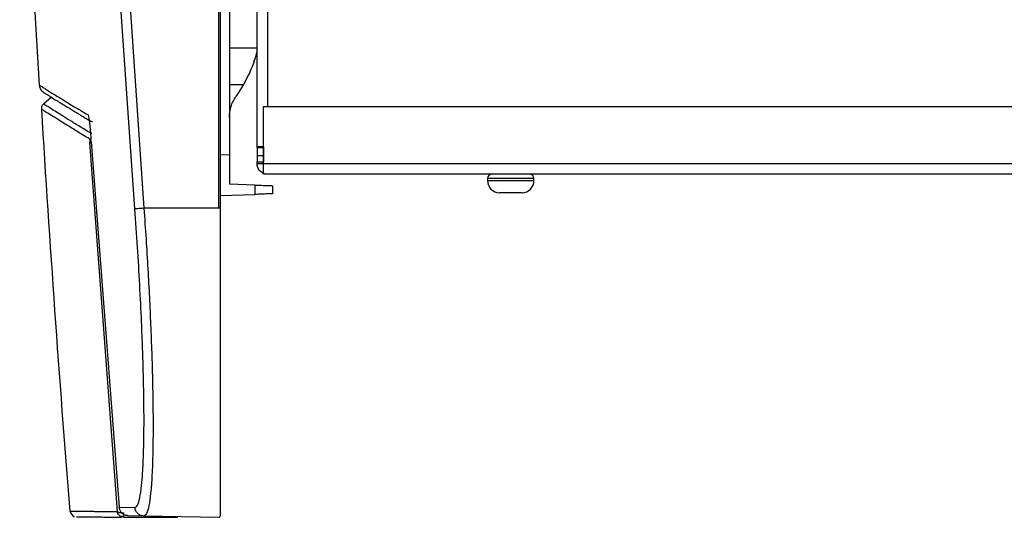
# Model space of a CAD drawing. Units: millimetres. Extents: x -2021 to 1230, y -744 to 1101.
# Drawn here: x -821 to -661, y -170 to -89 of the extents above; entities that cross this region are included whole.
import ezdxf

# ---------------------------------------------------------------- set-up
doc = ezdxf.new("R2010")
doc.units = ezdxf.units.MM

msp = doc.modelspace()

# ---------------------------------------------------------------- linework, layer by layer
at = {"color": 7, "linetype": 'Continuous', "lineweight": 25}
for p, q in [((-788.39, -119.88), (-788.39, 460.12)), ((-788.19, 460.12), (-788.19, -119.88)), ((-801.97, -119.99), (-804.5, -83.2)), ((-803.03, -83.11), (-800.51, -119.88)), ((-786.69, -83.77), (-786.69, -111.26)), ((-782.19, -110.05), (-782.19, -83.54)), ((-782.72, -96.15), (-782.68, -96.03)), ((-783.58, -98.3), (-784.39, -99.87)), ((-784.39, -99.87), (-785.2, -101.15)), ((-785.2, -101.15), (-785.64, -101.78)), ((-815.44, -101.92), (-816.73, -103)), ((-781.19, -112.68), (-781.19, -103.38)), ((-781.19, -103.38), (-555.39, -103.38)), ((-804.79, -168.94), (-809.24, -109.24)), ((-809.09, -108.58), (-809.08, -108.72)), ((-809.06, -109.14), (-809.08, -108.72)), ((-809.06, -109.14), (-804.5, -168.27)), ((-786.69, -111.26), (-788.19, -111.23)), ((-786.69, -111.26), (-786.69, -115.98)), ((-782.19, -110.05), (-781.19, -110.05)), ((-782.19, -110.05), (-782.19, -111.38)), ((-782.19, -111.38), (-782.19, -112.38)), ((-781.19, -111.38), (-782.19, -111.38)), ((-781.19, -109.91), (-781.19, -111.38)), ((-781.19, -111.38), (-781.19, -112.38)), ((-781.19, -111.38), (-781.19, -111.38)), ((-782.19, -112.68), (-782.19, -112.38)), ((-782.19, -112.38), (-781.19, -112.38)), ((-781.19, -112.68), (-782.19, -112.68)), ((-781.19, -112.68), (-781.19, -112.38)), ((-781.19, -114.38), (-781.19, -112.68)), ((-555.39, -112.68), (-781.19, -112.68)), ((-555.39, -114.38), (-781.19, -114.38)), ((-782.59, -116.12), (-786.69, -115.98)), ((-782.59, -116.12), (-782.59, -117.63)), ((-744.94, -115.08), (-744.94, -115.38)), ((-737.44, -115.38), (-737.44, -115.08)), ((-788.19, -117.82), (-782.59, -117.63)), ((-779.69, -116.23), (-779.69, -117.53)), ((-742.82, -117.38), (-743.04, -117.37)), ((-742.82, -117.38), (-742.89, -117.38)), ((-741.82, -117.38), (-742.82, -117.38)), ((-740.56, -117.37), (-741.82, -117.37)), ((-741.82, -117.37), (-741.82, -117.38)), ((-740.56, -117.38), (-740.76, -117.38)), ((-740.56, -117.38), (-740.56, -117.37)), ((-739.56, -117.38), (-740.56, -117.38)), ((-739.34, -117.37), (-739.56, -117.38)), ((-788.39, -119.88), (-800.51, -119.88)), ((-788.19, -119.88), (-788.39, -119.88)), ((-804.5, -168.27), (-801.97, -168.32)), ((-803.78, -169.86), (-796.8, -169.88)), ((-803.78, -169.86), (-803.78, -169.86)), ((-800.51, -169.69), (-803.03, -169.64)), ((-788.39, -169.9), (-800.51, -169.69)), ((-796.8, -169.88), (-795.05, -169.85)), ((-795.01, -169.85), (-795.05, -169.85))]:
    msp.add_line(p, q, dxfattribs=at)
at = {"color": 8, "linetype": 'Continuous', "lineweight": 25}
for p, q in [((-780.49, -103.38), (-780.49, -82.65)), ((-782.19, -93.96), (-786.69, -93.96)), ((-786.69, -99.87), (-784.39, -99.87)), ((-808.82, -105.93), (-809, -105.82)), ((-741.19, -115.08), (-744.94, -115.08)), ((-744.94, -115.38), (-741.19, -115.38)), ((-737.44, -115.08), (-741.19, -115.08)), ((-741.19, -115.38), (-737.44, -115.38)), ((-795.05, -169.85), (-795.05, -169.81))]:
    msp.add_line(p, q, dxfattribs=at)
at = {"color": 7, "linetype": 'Continuous', "lineweight": 25}
for centre, radius, start, end in [((2726.37, 123.09), 3550.8, 182.66426, 183.60125), ((2727.08, 113.14), 3550.8, 183.50315, 184.55609), ((-744.24, -115.08), 0.7, 90, 180), ((-738.14, -115.08), 0.7, 0, 90), ((-742.94, -115.38), 2, 180, 267.1867), ((-739.44, -115.38), 2, 272.8117, 0), ((-788.39, -169.7), 0.2, 269, 360)]:
    msp.add_arc(centre, radius, start, end, dxfattribs=at)
for points, knots in [([(-782.19, -94.22), (-782.32, -94.79), (-782.6, -96.01), (-783.24, -97.5), (-783.58, -98.3)], [0, 0, 0, 0, 0.466306, 1, 1, 1, 1]), ([(-817.42, -99.94), (-817.4, -99.95), (-817.37, -99.97), (-817.13, -100.12), (-816.75, -100.36), (-816.23, -100.69), (-815.58, -101.1), (-814.82, -101.56), (-813.96, -102.09), (-813.01, -102.68), (-811.95, -103.32), (-810.81, -104), (-809.96, -104.51), (-809.54, -104.77)], [0, 0, 0, 0, 0.101531, 0.201823, 0.300984, 0.398617, 0.493023, 0.583982, 0.668783, 0.755564, 0.837996, 0.919308, 1, 1, 1, 1]), ([(-817.42, -99.94), (-817.4, -100.08), (-817.36, -100.35), (-817.17, -100.71), (-816.89, -101.02), (-816.65, -101.15), (-816.53, -101.22)], [0, 0, 0, 0, 0.250003, 0.500006, 0.750004, 1, 1, 1, 1]), ([(-816.56, -101.21), (-816.57, -101.21), (-816.57, -101.21), (-816.54, -101.23), (-816.5, -101.26), (-816.44, -101.3), (-816.37, -101.34), (-816.29, -101.39), (-816.22, -101.43), (-816.14, -101.48), (-816.05, -101.54), (-815.85, -101.66), (-815.48, -101.89), (-814.93, -102.24), (-814.38, -102.58), (-813.87, -102.9), (-813.32, -103.23), (-812.87, -103.5), (-812.56, -103.69), (-812.38, -103.81), (-812.16, -103.94), (-811.9, -104.1), (-811.59, -104.28), (-811.21, -104.51), (-810.75, -104.79), (-810.19, -105.13), (-809.61, -105.48), (-809.21, -105.72), (-809.03, -105.82)], [0, 0, 0, 0, 0.024814, 0.066167, 0.103216, 0.135982, 0.164498, 0.187527, 0.208174, 0.228971, 0.249973, 0.271173, 0.367823, 0.465106, 0.526978, 0.588836, 0.649312, 0.705434, 0.721075, 0.737649, 0.757434, 0.780435, 0.806611, 0.835917, 0.874411, 0.917104, 0.963917, 1, 1, 1, 1]), ([(-816.73, -103), (-816.79, -103.05), (-816.9, -103.16), (-817.02, -103.37), (-817.09, -103.59), (-817.09, -103.75), (-817.09, -103.83)], [0, 0, 0, 0, 0.25, 0.5, 0.75, 1, 1, 1, 1]), ([(-808.95, -107.82), (-809.53, -107.47), (-810.71, -106.75), (-812.22, -105.83), (-813.55, -105), (-814.67, -104.3), (-815.57, -103.73), (-816.23, -103.31), (-816.65, -103.05), (-816.71, -103.01), (-816.73, -103)], [0, 0, 0, 0, 0.11416, 0.230846, 0.350475, 0.473529, 0.600285, 0.730766, 0.864437, 1, 1, 1, 1]), ([(-809.3, -108.66), (-809.69, -108.43), (-810.45, -107.96), (-811.48, -107.33), (-812.45, -106.73), (-813.34, -106.18), (-814.14, -105.69), (-814.85, -105.24), (-815.64, -104.74), (-816.41, -104.26), (-816.98, -103.89), (-817.05, -103.85), (-817.09, -103.83)], [0, 0, 0, 0, 0.073568, 0.147262, 0.221665, 0.300334, 0.378186, 0.454615, 0.534718, 0.685735, 0.841316, 1, 1, 1, 1]), ([(-809.54, -104.77), (-809.52, -104.8), (-809.48, -104.87), (-809.4, -105.34), (-809.3, -106.15), (-809.18, -107.33), (-809.12, -108.16), (-809.09, -108.58)], [0, 0, 0, 0, 0.1601229, 0.2956114, 0.5352551, 0.7645318, 1, 1, 1, 1]), ([(-809.3, -108.66), (-809.3, -108.66), (-809.3, -108.67), (-809.29, -108.71), (-809.28, -108.77), (-809.27, -108.87), (-809.25, -109.03), (-809.24, -109.17), (-809.24, -109.24)], [0, 0, 0, 0, 0.121721, 0.244013, 0.364601, 0.487113, 0.737652, 1, 1, 1, 1]), ([(-809.08, -108.72), (-809.09, -108.72), (-809.09, -108.72), (-809.06, -108.72), (-809.06, -108.72)], [0, 0, 0, 0, 0.926309, 1, 1, 1, 1]), ([(-782.19, -110.05), (-782.19, -110.04), (-782.19, -110.02), (-782.18, -109.99), (-782.16, -109.97), (-782.13, -109.94), (-782.05, -109.91), (-781.92, -109.88), (-781.73, -109.87), (-781.52, -109.88), (-781.33, -109.89), (-781.19, -109.91), (-781.13, -109.92)], [0, 0, 0, 0, 0.061063, 0.114316, 0.15978, 0.242152, 0.324844, 0.49316, 0.663391, 0.777021, 0.889154, 1, 1, 1, 1]), ([(-781.07, -114.27), (-781.08, -114.27), (-781.2, -114.24), (-781.42, -114.11), (-781.7, -113.89), (-781.93, -113.6), (-782.09, -113.29), (-782.18, -112.97), (-782.19, -112.77), (-782.19, -112.68)], [0, 0, 0, 0, 0.008459, 0.177408, 0.350762, 0.524185, 0.692972, 0.850922, 1, 1, 1, 1]), ([(-782.59, -116.12), (-782.21, -116.14), (-781.45, -116.16), (-780.48, -116.2), (-779.81, -116.22), (-779.73, -116.22), (-779.69, -116.23)], [0, 0, 0, 0, 0.244801, 0.500336, 0.755608, 1, 1, 1, 1]), ([(-779.69, -117.53), (-779.73, -117.53), (-779.82, -117.53), (-780.48, -117.55), (-781.45, -117.59), (-782.21, -117.62), (-782.59, -117.63)], [0, 0, 0, 0, 0.244737, 0.500159, 0.7554385, 1, 1, 1, 1]), ([(-800.51, -119.88), (-800.69, -119.89), (-801.06, -119.92), (-801.52, -119.95), (-801.87, -119.98), (-801.94, -119.98), (-801.97, -119.99)], [0, 0, 0, 0, 0.249995, 0.5, 0.750005, 1, 1, 1, 1]), ([(-801.97, -168.32), (-801.82, -168.24), (-801.53, -168.09), (-801.17, -166.86), (-800.9, -165.03), (-800.71, -162.79), (-800.58, -160.34), (-800.51, -157.48), (-800.48, -154.24), (-800.51, -150.65), (-800.58, -146.77), (-800.71, -142.64), (-800.9, -137.84), (-801.17, -132.34), (-801.53, -126.19), (-801.82, -122.05), (-801.97, -119.99)], [0, 0, 0, 0, 0.081595, 0.163989, 0.246958, 0.310008, 0.373044, 0.436524, 0.499998, 0.563474, 0.626962, 0.689991, 0.753041, 0.836005, 0.918402, 1, 1, 1, 1]), ([(-800.51, -119.88), (-800.39, -121.54), (-800.16, -124.83), (-799.87, -129.67), (-799.62, -134.31), (-799.41, -138.85), (-799.24, -143.28), (-799.12, -147.55), (-799.05, -151.53), (-799.02, -155.17), (-799.05, -158.48), (-799.11, -161.09), (-799.2, -163.12), (-799.3, -164.68), (-799.45, -166.44), (-799.7, -168.13), (-800.06, -169.44), (-800.35, -169.61), (-800.51, -169.69)], [0, 0, 0, 0, 0.063892, 0.126355, 0.187391, 0.247002, 0.310935, 0.374413, 0.437441, 0.500025, 0.562587, 0.625607, 0.667888, 0.710376, 0.753073, 0.832849, 0.915156, 1, 1, 1, 1]), ([(-788.19, -119.88), (-788.19, -121.9), (-788.19, -126.02), (-788.19, -132.18), (-788.19, -137.82), (-788.19, -142.83), (-788.19, -147.22), (-788.19, -151.35), (-788.19, -155.17), (-788.19, -158.62), (-788.19, -161.63), (-788.19, -164.19), (-788.19, -166.48), (-788.19, -168.29), (-788.19, -169.48), (-788.19, -169.63), (-788.19, -169.7)], [0, 0, 0, 0, 0.077628, 0.157664, 0.239951, 0.304276, 0.368607, 0.4343, 0.5, 0.565693, 0.631393, 0.695717, 0.760049, 0.84233, 0.922369, 1, 1, 1, 1]), ([(-803.03, -169.64), (-803.21, -169.62), (-803.58, -169.58), (-804.05, -169.26), (-804.4, -168.81), (-804.47, -168.45), (-804.5, -168.27)], [0, 0, 0, 0, 0.241382, 0.5, 0.758618, 1, 1, 1, 1]), ([(-800.51, -169.69), (-800.69, -169.66), (-801.06, -169.62), (-801.52, -169.31), (-801.87, -168.86), (-801.94, -168.5), (-801.97, -168.32)], [0, 0, 0, 0, 0.249995, 0.5, 0.750005, 1, 1, 1, 1]), ([(-812.49, -168.94), (-812.26, -169.31), (-812, -169.76), (-811.77, -169.77), (-811.74, -169.77)], [0, 0, 0, 0, 0.846353, 1, 1, 1, 1]), ([(-811.39, -169.84), (-811.39, -169.84), (-811.41, -169.84), (-811.08, -169.84), (-810.6, -169.84), (-809.88, -169.84), (-809, -169.84), (-807.95, -169.84), (-806.74, -169.85), (-805.48, -169.85), (-804.54, -169.85), (-804.13, -169.86)], [0, 0, 0, 0, 0.024389, 0.155832, 0.286978, 0.417833, 0.543647, 0.665113, 0.786173, 0.90683, 1, 1, 1, 1]), ([(-804.79, -168.94), (-804.77, -168.97), (-804.73, -169.04), (-804.51, -169.12), (-804.24, -169.16), (-804, -169.16), (-803.86, -169.16), (-803.8, -169.16)], [0, 0, 0, 0, 0.241037, 0.486245, 0.738832, 0.868719, 1, 1, 1, 1]), ([(-803.78, -169.86), (-803.91, -169.84), (-804.1, -169.82), (-804.33, -169.7), (-804.53, -169.54), (-804.72, -169.29), (-804.77, -169.05), (-804.79, -168.94)], [0, 0, 0, 0, 0.246127, 0.377244, 0.513766, 0.759022, 1, 1, 1, 1]), ([(-803.8, -169.16), (-803.8, -169.25), (-803.8, -169.43), (-803.79, -169.66), (-803.79, -169.82), (-803.79, -169.85), (-803.78, -169.86)], [0, 0, 0, 0, 0.249992, 0.5, 0.750008, 1, 1, 1, 1]), ([(-796.8, -169.75), (-796.8, -169.76), (-796.8, -169.82), (-796.8, -169.86), (-796.8, -169.87), (-796.8, -169.88)], [0, 0, 0, 0, 0.063177, 0.628345, 1, 1, 1, 1])]:
    msp.add_open_spline(points, degree=3, knots=knots, dxfattribs=at)
for points in [[(-786.69, -105.18), (-786.64, -104.57), (-786.55, -103.36), (-785.94, -102.31), (-785.64, -101.78)], [(-803.78, -169.86), (-803.78, -169.85), (-803.79, -169.82), (-803.79, -169.66), (-803.79, -169.43), (-803.79, -169.25), (-803.79, -169.16)]]:
    msp.add_open_spline(points, degree=3, dxfattribs=at)
at = {"color": 8, "linetype": 'Continuous', "lineweight": 25}
for points, knots in [([(-809.24, -109.24), (-809.22, -109.24), (-809.19, -109.24), (-809.04, -109.23), (-808.99, -109.23)], [0, 0, 0, 0, 0.666647, 1, 1, 1, 1]), ([(-812.46, -168.91), (-812.46, -168.91), (-812.45, -168.91), (-812.04, -168.92), (-811.43, -168.92), (-810.57, -168.92), (-809.63, -168.92), (-808.69, -168.93), (-807.85, -168.93), (-806.92, -168.93), (-805.92, -168.94), (-805.17, -168.94), (-804.79, -168.94)], [0, 0, 0, 0, 0.1273, 0.256919, 0.384576, 0.50972, 0.632127, 0.707246, 0.781697, 0.853339, 0.92607, 1, 1, 1, 1])]:
    msp.add_open_spline(points, degree=3, knots=knots, dxfattribs=at)

doc.saveas('drawing.dxf')
